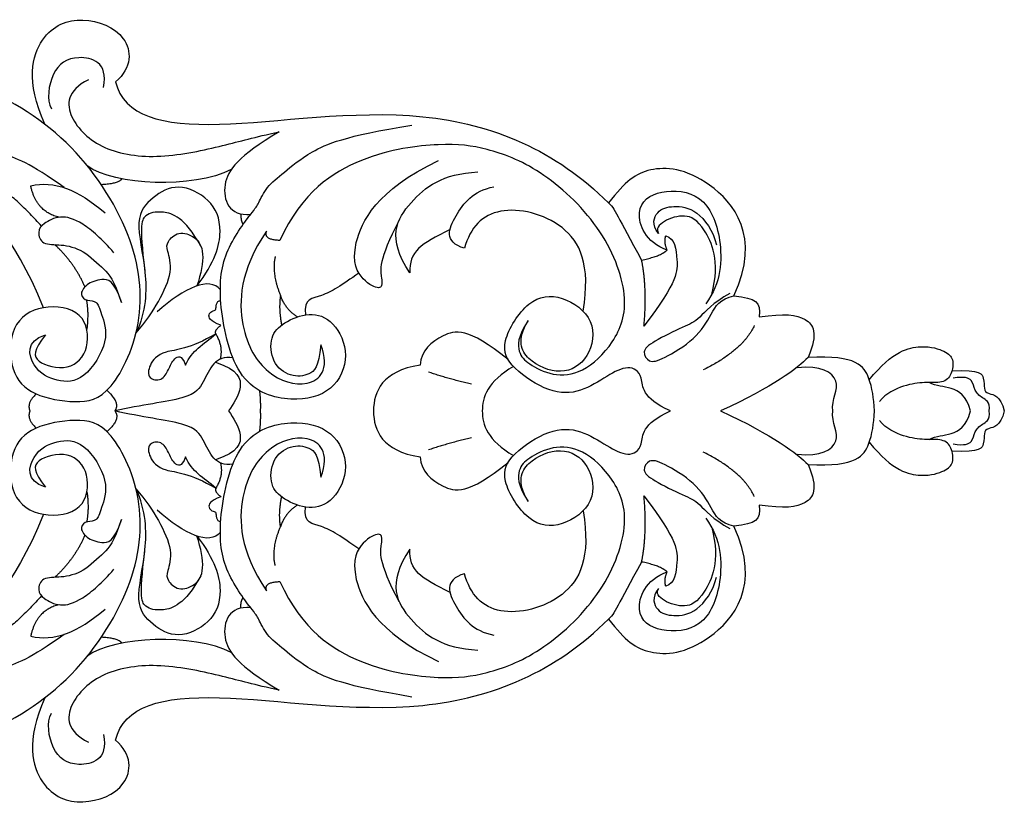
# Model space of a CAD drawing. Units: millimetres. Extents: x -52 to 1293, y -105 to 40.
# Drawn here: x 589 to 736, y -104 to 12 of the extents above; entities that cross this region are included whole.
import ezdxf

# ---------------------------------------------------------------- set-up
doc = ezdxf.new("R2010")
doc.units = ezdxf.units.MM
doc.header["$MEASUREMENT"] = 0
doc.layers.add('Default', color=7, linetype='Continuous', true_color=0x000000)

msp = doc.modelspace()

# ---------------------------------------------------------------- linework, layer by layer
at = {"layer": 'Default'}
for points, degree in [([(593.11, -3.68), (590.25, 2.78), (592.16, 10.27), (598.62, 12.61), (605.95, 9.83), (606.1, 4.69), (603.61, 2.63)], 3), ([(593.19, -34.93), (591.43, -37.28), (591.28, -39.04), (596.86, -40.51), (599.94, -37.13), (599.2, -31.26), (592.6, -30.24), (587.76, -33.32), (587.9, -40.66), (591.13, -44.03), (597.88, -45.2), (602.87, -44.32), (608.3, -32.73), (606.4, -19.32), (596.3, -4.58), (581.42, 3.53), (564.87, 7.19), (550.72, 7.38), (546.48, 5.36), (538.2, 0.83)], 3), ([(601.81, 1.78), (602.62, 5.54), (597.48, 6.98), (593.96, 4.43), (593.35, -0.1), (594.09, -1.41)], 3), ([(599.6, 2.92), (596.34, 1.28), (596.24, -2.75), (601.48, -7.76), (610.11, -9), (620.18, -6.78), (624.21, -5.61), (627.91, -4.82)], 3), ([(603.61, 2.63), (604.82, -2.51), (616.23, -5.36), (650.19, 0.39), (669.06, -7.59), (676.84, -15.37)], 3), ([(595.98, -13.1), (591.01, -9.51), (586.41, -7.64), (581.58, -7.71), (579.63, -9.27), (577.37, -8.81), (577.52, -5.84), (578.88, -4.67), (583.44, -3.75)], 3), ([(634.13, -36.41), (633.76, -39.8), (632.52, -40.96), (629.62, -41.33), (626.74, -39.16), (626.49, -35.07), (628.43, -33.15), (632.42, -31.43), (636.08, -32.68), (638.59, -37.95), (636.13, -43.52), (630.04, -45.16), (621.55, -42.75), (618.73, -30.01), (619.49, -22.6), (624.32, -16.2), (624.79, -15.66), (625.96, -12.93), (628.54, -10.98), (632.12, -7.86), (637.58, -5.44), (647.64, -3.8)], 3), ([(592.89, -30.92), (588.46, -19.77), (578.73, -11.25), (570.17, -8.5), (558.61, -5.22), (548.08, -5.7)], 3), ([(627.91, -4.82), (621.91, -8.4), (618.55, -12.46), (620.5, -17.37), (623.68, -17.07)], 3), ([(664.9, -32.82), (663.26, -35.3), (663.4, -37.75), (664.76, -39.19), (668.51, -41.15), (672.89, -40.82), (677.81, -36.34), (680.31, -29.68), (676, -18.62), (666.43, -9.94), (658.47, -7.1), (652.6, -6.34), (640.34, -7.86), (631.31, -13.73), (628.02, -20.93)], 3), ([(592.62, -18.82), (586.51, -11.92), (579.58, -8.94)], 2), ([(620.8, -10.42), (615.2, -13.24), (603.42, -12.85), (599.41, -9.85)], 3), ([(645.75, -17.94), (642.55, -23.91), (643.37, -27.06), (643.05, -28.39), (640.4, -27.13), (637.81, -22.89), (642.36, -13.48), (651.58, -9.06)], 3), ([(695.47, -29.17), (699.58, -20.21), (691.22, -10.38), (682.41, -9.79), (679.33, -12.14), (676.84, -15.37)], 3), ([(647.33, -25.75), (643.81, -20.49), (647.03, -14.94), (652.15, -11.02), (657.45, -10.77)], 3), ([(591.01, -12.81), (594.49, -12.04), (597.97, -13.32), (602.06, -16.85)], 3), ([(595.22, -17.49), (591.83, -16.7), (591.01, -12.81)], 2), ([(604.56, -11.8), (604.06, -12.54), (601.49, -12.66)], 2), ([(615.71, -27.69), (618.38, -24.18), (619.82, -19.12), (617.85, -14.68), (612.82, -12.26), (608.99, -14.48), (606.3, -17.47), (608.37, -25.48), (608.17, -31.45), (606.64, -34.7)], 3), ([(655.44, -22.1), (652.32, -21.16), (653.88, -17.19), (656.69, -13.6), (659.81, -12.97)], 3), ([(685.56, -22.37), (682.33, -21.2), (680.24, -15.98), (684.33, -13.22), (690.98, -13.78), (693.9, -20.33), (693.59, -27.24), (691.29, -30.36)], 3), ([(676.84, -15.37), (677.69, -15.93), (678.17, -17.48), (681.76, -23.84)], 3), ([(684.28, -19.92), (683.2, -18.54), (683.92, -16.39), (686.38, -15.72), (689.96, -16.13), (692.35, -19.45), (692.87, -21.57)], 3), ([(603.37, -22.77), (601.65, -20.74), (598.46, -18.01), (595.34, -17.08), (592.76, -18.48), (591.98, -19.57), (592.61, -21.68), (595.49, -21.45), (598.77, -22.23), (602.12, -25.42), (603.31, -26.69), (604.48, -30.13)], 3), ([(616.29, -21.78), (613.86, -17.46), (610.2, -16.35), (607.98, -17.12), (607.09, -18.31), (607.95, -25.44)], 3), ([(622.26, -17), (622.15, -17.91), (622.57, -18.57)], 2), ([(673.07, -31.44), (674.24, -24.44), (670.96, -17.81), (659.89, -15.24), (656.3, -18.98), (655.44, -22.1)], 3), ([(692.18, -28.94), (693.5, -23.93), (690.83, -18.33), (688.32, -16.9), (684.79, -17.97), (683.82, -19.25), (684.28, -19.92)], 3), ([(606.64, -34.7), (608.15, -32.99), (610.1, -30.01), (612.26, -25.41), (611.22, -22.21), (611.18, -21.22), (612.88, -19.48), (615.49, -20.27), (616.94, -22.5), (616.32, -25.86), (615.71, -27.69)], 3), ([(626.06, -19.54), (622, -25.51), (621.8, -34.57), (625.94, -41.12), (632.34, -43.22), (635.51, -40.2), (634.13, -36.41)], 3), ([(628.02, -20.93), (625.56, -20.87), (626.06, -19.54)], 2), ([(653.3, -19.32), (648.91, -21.48), (647.22, -22.54), (647.33, -25.75)], 3), ([(685.34, -20.27), (686.72, -20.57), (687.02, -23.9), (687.24, -26.91), (682.11, -33.65)], 3), ([(685.56, -22.37), (685.04, -21.25), (685.34, -20.27)], 2), ([(599.08, -27.83), (597.47, -24.2), (594.58, -21.56)], 2), ([(627.33, -23.3), (626.75, -25.8), (628.11, -29.08)], 2), ([(681.76, -23.84), (684.53, -23.3), (685.56, -22.37)], 2), ([(682.11, -33.65), (682.62, -28.07), (681.76, -23.84)], 2), ([(619.18, -28.27), (617.64, -26.23), (613.83, -27.93), (609.81, -31.54)], 3), ([(639.74, -25.78), (637.27, -27.56), (633.99, -29.65), (631.59, -29.52), (631.82, -31.99)], 3), ([(604.48, -30.13), (603.39, -26.78), (601.52, -26.55), (599.18, -27.4), (598.16, -29.12), (599.41, -29.98), (600.89, -29.82), (601.36, -31.54), (602.92, -35.59), (598.94, -41.99), (594.89, -41.99), (591.14, -40.12), (590.21, -35.9), (593.19, -34.93)], 3), ([(628.11, -29.08), (627.8, -31.23), (628.3, -33.49)], 2), ([(630.64, -32.29), (628.87, -31.23), (628.11, -29.08)], 2), ([(686.03, -46.25), (681.74, -44.37), (682.21, -40.7), (679.79, -39.37), (676.75, -40.93), (672.77, -43.59), (668.17, -43.74), (662.32, -39.84), (660.53, -36.41), (664.9, -29.31), (669.89, -28.85), (675.19, -32.59), (674.18, -38.59), (669.89, -41.17), (664.43, -38.83), (663.18, -35.79), (664.9, -32.82)], 3), ([(694.85, -28.82), (692.32, -30.18), (690.15, -32.87), (688.37, -33.55), (683.15, -36.07), (681.74, -37.44), (682.82, -39.14), (684.68, -38.73), (689.91, -35.58), (692.19, -31.8), (693.35, -29.57), (695.47, -29.17)], 3), ([(695.47, -29.17), (698.74, -29.5), (699.52, -30.08), (699.23, -32.28)], 3), ([(599.37, -34.25), (599.71, -31.78), (599.32, -29.77)], 2), ([(619.27, -33.53), (617.59, -32.9), (617.26, -31.8), (618.2, -31.3), (618.56, -31.26), (618.54, -30.42), (618.86, -29.82), (619.24, -29.91)], 3), ([(699.23, -32.28), (702.96, -31.74), (706.57, -32.15), (708.02, -34.64), (706.49, -38.33)], 3), ([(618.52, -34.8), (618.27, -34.24), (619.27, -33.53)], 2), ([(698.49, -33.58), (696.79, -37.25), (690.91, -40.15)], 2), ([(618.52, -34.8), (614.62, -37.12), (610.39, -37.12), (608.49, -39.48), (608.36, -41.56), (610.52, -41.85), (611.51, -40.11), (612.22, -38.37), (613.46, -37.83), (614, -39.44)], 3), ([(614, -39.44), (614.95, -37.26), (616.63, -36.42), (618.52, -34.8)], 3), ([(619.18, -38.55), (619.68, -36.79), (618.52, -34.8)], 2), ([(661.92, -38.63), (655.96, -33.73), (652.06, -34.75), (649.01, -37.24), (648.86, -39.43)], 3), ([(716.34, -46.25), (716.23, -44.25), (715.88, -41.59), (713.83, -37.85), (706.49, -38.33)], 3), ([(715.57, -41.63), (719.1, -37.29), (723.78, -36.28), (726.99, -37.41), (728.16, -38.44), (727.87, -40.93), (726.57, -42.17), (723.8, -41.95), (720.91, -42.32), (718.05, -43.62), (717.1, -44.83)], 3), ([(621.05, -38.38), (619.73, -38.15), (618, -38.97), (616.66, -42.04), (615.18, -44.49), (607.4, -45.36), (603.51, -46.25)], 3), ([(618.47, -39.01), (621.92, -40.16), (622.68, -42.78), (621.13, -45.22), (620.4, -46.25)], 3), ([(648.86, -39.43), (643.17, -40.36), (642, -43.33), (641.92, -46.25)], 3), ([(706.49, -38.33), (704.92, -39.86), (701.39, -42.67), (693.46, -46.25)], 3), ([(710.14, -46.25), (709.98, -44.51), (712.08, -41.65), (708.29, -39.4), (704.92, -39.86)], 3), ([(656.51, -42.28), (653.18, -41.51), (650.11, -40.49)], 2), ([(662.74, -39.66), (658.86, -41.79), (658.09, -44.29), (658.09, -46.25)], 3), ([(727.86, -40.27), (732.19, -40.09), (732.61, -41.46), (732.65, -43.03), (732.9, -43.74), (735.05, -43.94), (735.63, -46.25)], 3), ([(730.61, -46.25), (730.01, -43.93), (727.74, -42.56), (725.53, -42.59), (724.49, -42.04)], 3), ([(733.4, -46.25), (733.53, -44.86), (732.22, -44.35), (731.17, -43.24), (730.97, -41.58), (729.76, -41.1), (728.03, -41.37)], 3), ([(591.82, -43.71), (590.36, -45.12), (590.9, -46.25)], 2), ([(603.51, -46.25), (604.44, -45.04), (602.34, -43.2)], 2), ([(625.16, -46.25), (625.22, -44.7), (625.03, -43.25)], 2), ([(590.9, -46.25), (590.36, -47.39), (591.82, -48.8)], 2), ([(603.51, -46.25), (604.44, -47.46), (602.34, -49.31)], 2), ([(621.05, -54.13), (619.73, -54.36), (618, -53.54), (616.66, -50.47), (615.18, -48.02), (607.4, -47.15), (603.51, -46.25)], 3), ([(620.4, -46.25), (621.13, -47.28), (622.68, -49.73), (621.92, -52.35), (618.47, -53.5)], 3), ([(625.03, -49.26), (625.22, -47.81), (625.16, -46.25)], 2), ([(641.92, -46.25), (642, -49.18), (643.17, -52.15), (648.86, -53.08)], 3), ([(658.09, -46.25), (658.09, -48.21), (658.86, -50.72), (662.74, -52.85)], 3), ([(664.9, -59.69), (663.18, -56.72), (664.43, -53.68), (669.89, -51.34), (674.18, -53.91), (675.19, -59.92), (669.89, -63.66), (664.9, -63.19), (660.53, -56.1), (662.32, -52.67), (668.17, -48.77), (672.77, -48.92), (676.75, -51.57), (679.79, -53.13), (682.21, -51.81), (681.74, -48.14), (686.03, -46.25)], 3), ([(693.46, -46.25), (701.39, -49.84), (704.92, -52.65), (706.49, -54.18)], 3), ([(704.92, -52.65), (708.29, -53.11), (712.08, -50.86), (709.98, -48), (710.14, -46.25)], 3), ([(706.49, -54.18), (713.83, -54.65), (715.88, -50.92), (716.23, -48.26), (716.34, -46.25)], 3), ([(724.49, -50.47), (725.53, -49.92), (727.74, -49.95), (730.01, -48.58), (730.61, -46.25)], 3), ([(735.63, -46.25), (735.05, -48.57), (732.9, -48.77), (732.65, -49.48), (732.61, -51.05), (732.19, -52.42), (727.86, -52.24)], 3), ([(728.03, -51.14), (729.76, -51.41), (730.97, -50.93), (731.17, -49.27), (732.22, -48.16), (733.53, -47.65), (733.4, -46.25)], 3), ([(538.2, -93.34), (546.48, -97.87), (550.72, -99.89), (564.87, -99.7), (581.42, -96.04), (596.3, -87.93), (606.4, -73.19), (608.3, -59.78), (602.87, -48.18), (597.88, -47.3), (591.13, -48.48), (587.9, -51.85), (587.76, -59.19), (592.6, -62.27), (599.2, -61.25), (599.94, -55.38), (596.86, -52), (591.28, -53.47), (591.43, -55.23), (593.19, -57.58)], 3), ([(647.64, -88.71), (637.58, -87.07), (632.12, -84.65), (628.54, -81.53), (625.96, -79.58), (624.79, -76.85), (624.32, -76.31), (619.49, -69.91), (618.73, -62.5), (621.55, -49.76), (630.04, -47.35), (636.13, -48.99), (638.59, -54.56), (636.08, -59.82), (632.42, -61.08), (628.43, -59.36), (626.49, -57.44), (626.74, -53.35), (629.62, -51.18), (632.52, -51.55), (633.76, -52.71), (634.13, -56.1)], 3), ([(715.57, -50.88), (719.1, -55.22), (723.78, -56.23), (726.99, -55.1), (728.16, -54.07), (727.87, -51.58), (726.57, -50.34), (723.8, -50.56), (720.91, -50.19), (718.05, -48.89), (717.1, -47.68)], 3), ([(593.19, -57.58), (590.21, -56.61), (591.14, -52.39), (594.89, -50.52), (598.94, -50.52), (602.92, -56.92), (601.36, -60.97), (600.89, -62.69), (599.41, -62.53), (598.16, -63.39), (599.18, -65.11), (601.52, -65.96), (603.39, -65.73), (604.48, -62.38)], 3), ([(614, -53.07), (613.46, -54.68), (612.22, -54.14), (611.51, -52.4), (610.52, -50.66), (608.36, -50.95), (608.49, -53.02), (610.39, -55.39), (614.62, -55.39), (618.52, -57.71)], 3), ([(634.13, -56.1), (635.51, -52.31), (632.34, -49.29), (625.94, -51.39), (621.8, -57.94), (622, -66.99), (626.06, -72.96)], 3), ([(656.51, -50.23), (653.18, -51), (650.11, -52.02)], 2), ([(628.02, -71.57), (631.31, -78.78), (640.34, -84.65), (652.6, -86.17), (658.47, -85.41), (666.43, -82.57), (676, -73.89), (680.31, -62.83), (677.81, -56.17), (672.89, -51.69), (668.51, -51.36), (664.76, -53.32), (663.4, -54.75), (663.26, -57.2), (664.9, -59.69)], 3), ([(698.49, -58.93), (696.79, -55.26), (690.91, -52.36)], 2), ([(618.52, -57.71), (616.63, -56.09), (614.95, -55.25), (614, -53.07)], 3), ([(619.18, -53.96), (619.68, -55.72), (618.52, -57.71)], 2), ([(648.86, -53.08), (649.01, -55.27), (652.06, -57.76), (655.96, -58.78), (661.92, -53.88)], 3), ([(695.47, -63.34), (693.35, -62.94), (692.19, -60.7), (689.91, -56.93), (684.68, -53.78), (682.82, -53.37), (681.74, -55.07), (683.15, -56.44), (688.37, -58.96), (690.15, -59.64), (692.32, -62.32), (694.85, -63.69)], 3), ([(706.49, -54.18), (708.02, -57.87), (706.57, -60.36), (702.96, -60.77), (699.23, -60.23)], 3), ([(599.37, -58.26), (599.71, -60.73), (599.32, -62.74)], 2), ([(615.71, -64.82), (618.38, -68.32), (619.82, -73.39), (617.85, -77.83), (612.82, -80.25), (608.99, -78.03), (606.3, -75.04), (608.37, -67.03), (608.17, -61.06), (606.64, -57.8)], 3), ([(606.64, -57.8), (608.15, -59.52), (610.1, -62.5), (612.26, -67.1), (611.22, -70.29), (611.18, -71.29), (612.88, -73.03), (615.49, -72.24), (616.94, -70), (616.32, -66.65), (615.71, -64.82)], 3), ([(618.52, -57.71), (618.27, -58.27), (619.27, -58.98)], 2), ([(619.27, -58.98), (617.59, -59.6), (617.26, -60.71), (618.2, -61.21), (618.56, -61.25), (618.54, -62.08), (618.86, -62.69), (619.24, -62.6)], 3), ([(628.11, -63.43), (627.8, -61.28), (628.3, -59.02)], 2), ([(681.76, -68.67), (682.62, -64.44), (682.11, -58.86)], 2), ([(682.11, -58.86), (687.24, -65.6), (687.02, -68.61), (686.72, -71.93), (685.34, -72.24)], 3), ([(619.18, -64.24), (617.64, -66.27), (613.83, -64.58), (609.81, -60.97)], 3), ([(630.64, -60.22), (628.87, -61.28), (628.11, -63.43)], 2), ([(639.74, -66.73), (637.27, -64.95), (633.99, -62.86), (631.59, -62.99), (631.82, -60.52)], 3), ([(673.07, -61.07), (674.24, -68.07), (670.96, -74.7), (659.89, -77.27), (656.3, -73.53), (655.44, -70.41)], 3), ([(699.23, -60.23), (699.52, -62.43), (698.74, -63.01), (695.47, -63.34)], 3), ([(592.89, -61.59), (588.46, -72.74), (578.73, -81.26), (570.17, -84.01), (558.61, -87.29), (548.08, -86.81)], 3), ([(604.48, -62.38), (603.31, -65.82), (602.12, -67.09), (598.77, -70.28), (595.49, -71.06), (592.61, -70.83), (591.98, -72.93), (592.76, -74.03), (595.34, -75.43), (598.46, -74.49), (601.65, -71.76), (603.37, -69.74)], 3), ([(691.29, -62.15), (693.59, -65.27), (693.9, -72.18), (690.98, -78.73), (684.33, -79.29), (680.24, -76.53), (682.33, -71.31), (685.56, -70.13)], 3), ([(627.33, -69.21), (626.75, -66.71), (628.11, -63.43)], 2), ([(676.84, -77.14), (679.33, -80.37), (682.41, -82.71), (691.22, -82.13), (699.58, -72.3), (695.47, -63.34)], 3), ([(692.18, -63.56), (693.5, -68.58), (690.83, -74.18), (688.32, -75.61), (684.79, -74.53), (683.82, -73.26), (684.28, -72.59)], 3), ([(599.08, -64.68), (597.47, -68.31), (594.58, -70.95)], 2), ([(645.75, -74.57), (642.55, -68.6), (643.37, -65.44), (643.05, -64.12), (640.4, -65.38), (637.81, -69.61), (642.36, -79.03), (651.58, -83.45)], 3), ([(616.29, -70.72), (613.86, -75.05), (610.2, -76.16), (607.98, -75.39), (607.09, -74.2), (607.95, -67.07)], 3), ([(647.33, -66.76), (643.81, -72.01), (647.03, -77.57), (652.15, -81.49), (657.45, -81.74)], 3), ([(653.3, -73.19), (648.91, -71.03), (647.22, -69.97), (647.33, -66.76)], 3), ([(681.76, -68.67), (678.17, -75.03), (677.69, -76.58), (676.84, -77.14)], 3), ([(685.56, -70.13), (684.53, -69.21), (681.76, -68.67)], 2), ([(685.34, -72.24), (685.04, -71.26), (685.56, -70.13)], 2), ([(626.06, -72.96), (625.56, -71.64), (628.02, -71.57)], 2), ([(655.44, -70.41), (652.32, -71.35), (653.88, -75.32), (656.69, -78.91), (659.81, -79.53)], 3), ([(684.28, -72.59), (683.2, -73.97), (683.92, -76.12), (686.38, -76.79), (689.96, -76.38), (692.35, -73.06), (692.87, -70.94)], 3), ([(592.62, -73.69), (586.51, -80.59), (579.58, -83.57)], 2), ([(622.26, -75.51), (622.15, -74.6), (622.57, -73.94)], 2), ([(595.22, -75.02), (591.83, -75.81), (591.01, -79.7)], 2), ([(591.01, -79.7), (594.49, -80.47), (597.97, -79.19), (602.06, -75.66)], 3), ([(623.68, -75.44), (620.5, -75.14), (618.55, -80.05), (621.91, -84.1), (627.91, -87.69)], 3), ([(603.61, -95.14), (604.82, -90), (616.23, -87.15), (650.19, -92.9), (669.06, -84.92), (676.84, -77.14)], 3), ([(595.98, -79.41), (591.01, -83), (586.41, -84.87), (581.58, -84.8), (579.63, -83.24), (577.37, -83.7), (577.52, -86.67), (578.88, -87.84), (583.44, -88.75)], 3), ([(620.8, -82.09), (615.2, -79.27), (603.42, -79.66), (599.41, -82.66)], 3), ([(604.56, -80.71), (604.06, -79.97), (601.49, -79.85)], 2), ([(627.91, -87.69), (624.21, -86.9), (620.18, -85.73), (610.11, -83.51), (601.48, -84.75), (596.24, -89.76), (596.34, -93.78), (599.6, -95.43)], 3), ([(593.11, -88.83), (590.25, -95.29), (592.16, -102.77), (598.62, -105.12), (605.95, -102.33), (606.1, -97.2), (603.61, -95.14)], 3), ([(601.81, -94.29), (602.62, -98.05), (597.48, -99.49), (593.96, -96.94), (593.35, -92.41), (594.09, -91.1)], 3)]:
    msp.add_open_spline(points, degree=degree, dxfattribs=at)

doc.saveas('drawing.dxf')
